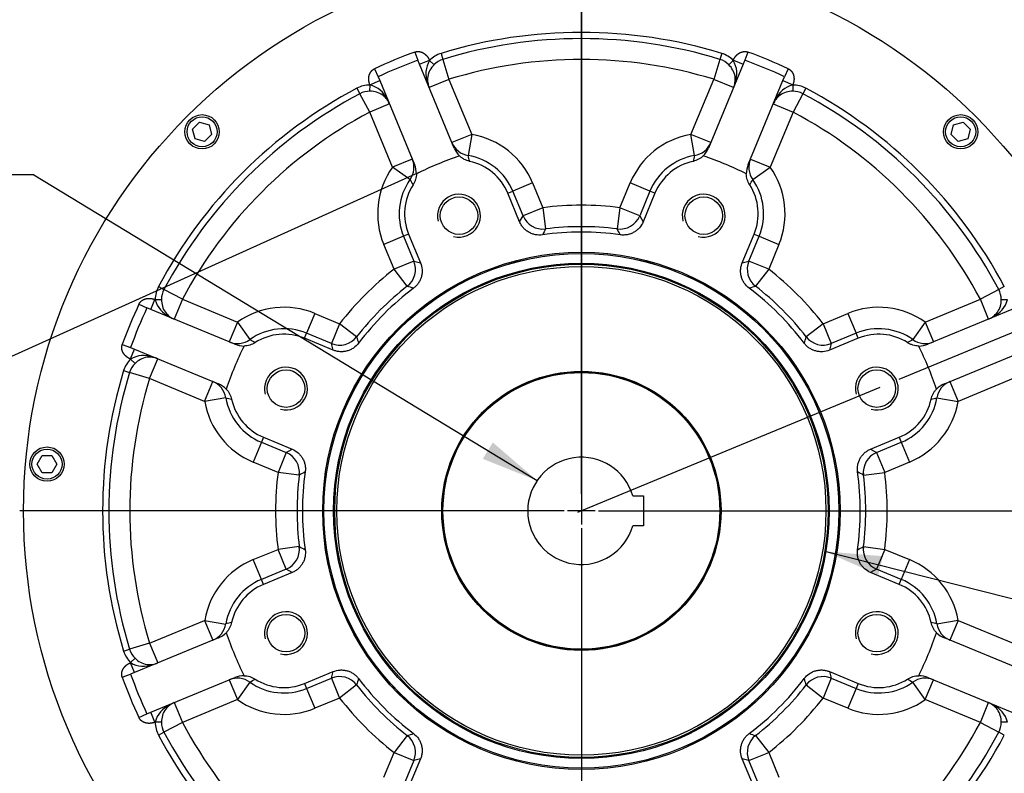
# Paper-space layout 'Sheet1' of a CAD drawing. Units: millimetres. Extents: x 0 to 594, y 0 to 420.
# Drawn here: x 349 to 426, y 105 to 163 of the extents above; entities that cross this region are included whole.
import ezdxf
from ezdxf.enums import TextEntityAlignment as Align
from ezdxf.lldxf.tags import DXFTag

# ---------------------------------------------------------------- set-up
doc = ezdxf.new("R2010")
doc.units = ezdxf.units.MM
for name, color, linetype in [('Default', 7, 'Continuous'), ('DV3_Default', 7, 'Continuous'), ('GB-IB12-DBUSH_NO', 7, 'Continuous'), ('GB-IB12-OUTFLG_F', 7, 'Continuous'), ('TSH-1', 7, 'Continuous')]:
    doc.layers.add(name, color=color, linetype=linetype)
doc.styles.add('SEACAD_Arial', font='arial.ttf')
tags = doc.linetypes.add('CENTER2', pattern=[28.575, 19.05, -3.175, 3.175, -3.175]).pattern_tags.tags
tags[10:11] = [DXFTag(74, 4), DXFTag(75, 0), DXFTag(340, '0'), DXFTag(46, 0.0), DXFTag(50, 0.0), DXFTag(44, 0.0), DXFTag(45, 0.0)]
tags[8:9] = [DXFTag(74, 4), DXFTag(75, 0), DXFTag(340, '0'), DXFTag(46, 0.0), DXFTag(50, 0.0), DXFTag(44, 0.0), DXFTag(45, 0.0)]
tags[6:7] = [DXFTag(74, 4), DXFTag(75, 0), DXFTag(340, '0'), DXFTag(46, 0.0), DXFTag(50, 0.0), DXFTag(44, 0.0), DXFTag(45, 0.0)]
tags[4:5] = [DXFTag(74, 4), DXFTag(75, 0), DXFTag(340, '0'), DXFTag(46, 0.0), DXFTag(50, 0.0), DXFTag(44, 0.0), DXFTag(45, 0.0)]

# ---------------------------------------------------------------- blocks, each defined once
blk = doc.blocks.new('SE10')
at = {"layer": 'DV3_Default', "color": 7, "linetype": 'CENTER2'}
for p, q in [((392.65, 238.229), (392.65, 124.964)), ((392.65, 126.589), (392.65, 168.881)), ((392.65, 126.589), (392.65, 144.71)), ((392.38, 125.144), (415.862, 134.871)), ((392.65, 126.323), (392.65, 124.189)), ((392.65, 126.323), (392.65, 124.189)), ((391.316, 125.256), (349.025, 125.256)), ((391.316, 125.256), (373.195, 125.256)), ((393.716, 125.256), (391.583, 125.256)), ((393.716, 125.256), (391.583, 125.256)), ((393.983, 125.256), (412.104, 125.256)), ((393.983, 125.256), (436.275, 125.256)), ((392.65, 123.923), (392.65, 105.802)), ((392.65, 123.923), (392.65, 81.631))]:
    blk.add_line(p, q, dxfattribs=at)
at = {"layer": 'GB-IB12-DBUSH_NO', "color": 7, "linetype": 'Continuous'}
for p, q in [((396.65, 126.423), (397.466, 126.423)), ((397.466, 126.423), (397.466, 124.089)), ((397.466, 124.089), (396.65, 124.089))]:
    blk.add_line(p, q, dxfattribs=at)
for radius in [10.825, 10.753]:
    blk.add_circle((392.65, 125.256), radius, dxfattribs=at)
blk.add_arc((392.65, 125.256), 4.167, 16.2602, 343.7398, dxfattribs=at)
at = {"layer": 'GB-IB12-OUTFLG_F', "color": 7, "linetype": 'Continuous'}
for p, q in [((379.714, 160.919), (379.948, 160.275)), ((381.746, 160.813), (381.889, 160.348)), ((403.553, 160.813), (403.41, 160.348)), ((405.585, 160.919), (405.351, 160.275)), ((380.074, 159.971), (379.948, 160.275)), ((380.074, 159.971), (380.844, 160.29)), ((382.773, 153.455), (380.074, 159.971)), ((380.844, 160.29), (380.853, 160.267)), ((380.853, 160.267), (381.202, 159.928)), ((381.889, 160.348), (382.364, 158.797)), ((405.225, 159.971), (402.526, 153.455)), ((403.41, 160.348), (402.935, 158.797)), ((404.097, 159.928), (404.446, 160.267)), ((404.446, 160.267), (404.455, 160.29)), ((404.455, 160.29), (405.225, 159.971)), ((405.351, 160.275), (405.225, 159.971)), ((376.578, 159.62), (376.868, 159)), ((408.721, 159.62), (408.431, 159)), ((376.224, 158.377), (376.994, 158.696)), ((376.234, 158.354), (376.224, 158.377)), ((376.227, 157.868), (376.234, 158.354)), ((376.868, 159), (376.994, 158.696)), ((376.994, 158.696), (379.693, 152.179)), ((382.364, 158.797), (380.824, 158.159)), ((382.364, 158.797), (384.137, 154.518)), ((401.162, 154.518), (402.935, 158.797)), ((404.475, 158.159), (402.935, 158.797)), ((405.606, 152.179), (408.305, 158.696)), ((408.305, 158.696), (408.431, 159)), ((408.305, 158.696), (409.075, 158.377)), ((409.075, 158.377), (409.065, 158.354)), ((409.065, 158.354), (409.072, 157.868)), ((375.217, 158.108), (375.445, 157.679)), ((376.205, 156.246), (375.445, 157.679)), ((409.854, 157.679), (409.094, 156.246)), ((410.082, 158.108), (409.854, 157.679)), ((377.745, 156.884), (376.205, 156.246)), ((407.554, 156.884), (409.094, 156.246)), ((377.978, 151.967), (376.205, 156.246)), ((409.094, 156.246), (407.321, 151.967)), ((362.443, 154.918), (362.988, 155.462)), ((362.988, 155.462), (363.731, 155.263)), ((363.731, 155.263), (363.93, 154.519)), ((421.369, 154.519), (421.568, 155.263)), ((421.568, 155.263), (422.312, 155.462)), ((422.312, 155.462), (422.856, 154.918)), ((362.642, 154.174), (362.443, 154.918)), ((363.93, 154.519), (363.386, 153.975)), ((384.137, 154.518), (382.597, 153.88)), ((384.137, 154.518), (383.856, 152.876)), ((402.702, 153.88), (401.162, 154.518)), ((401.443, 152.876), (401.162, 154.518)), ((421.913, 153.975), (421.369, 154.519)), ((422.856, 154.918), (422.657, 154.174)), ((363.386, 153.975), (362.642, 154.174)), ((422.657, 154.174), (421.913, 153.975)), ((379.517, 152.605), (377.978, 151.967)), ((405.782, 152.605), (407.321, 151.967)), ((379.337, 151.004), (377.978, 151.967)), ((405.962, 151.004), (407.321, 151.967)), ((388.861, 150.746), (387.322, 150.109)), ((388.861, 150.746), (389.658, 148.821)), ((395.641, 148.821), (396.438, 150.746)), ((397.977, 150.109), (396.438, 150.746)), ((386.932, 149.947), (387.322, 150.109)), ((387.854, 147.722), (386.932, 149.947)), ((388.119, 148.184), (387.322, 150.109)), ((397.977, 150.109), (397.18, 148.184)), ((398.367, 149.947), (397.445, 147.722)), ((398.367, 149.947), (397.977, 150.109)), ((389.658, 148.821), (388.119, 148.184)), ((389.658, 148.821), (389.868, 147.169)), ((395.641, 148.821), (395.431, 147.169)), ((397.18, 148.184), (395.641, 148.821)), ((387.854, 147.722), (388.119, 148.184)), ((397.18, 148.184), (397.445, 147.722)), ((378.843, 146.597), (377.304, 145.959)), ((379.233, 146.758), (378.843, 146.597)), ((378.843, 146.597), (379.64, 144.672)), ((379.233, 146.758), (380.155, 144.533)), ((405.144, 144.533), (406.066, 146.758)), ((405.659, 144.672), (406.456, 146.597)), ((406.066, 146.758), (406.456, 146.597)), ((406.456, 146.597), (407.995, 145.959)), ((378.101, 144.034), (377.304, 145.959)), ((407.995, 145.959), (407.198, 144.034)), ((379.64, 144.672), (378.101, 144.034)), ((379.64, 144.672), (380.155, 144.533)), ((405.144, 144.533), (405.659, 144.672)), ((407.198, 144.034), (405.659, 144.672)), ((379.121, 142.718), (378.101, 144.034)), ((407.198, 144.034), (406.178, 142.718)), ((359.797, 142.689), (360.227, 142.461)), ((361.659, 141.7), (360.227, 142.461)), ((425.072, 142.461), (423.64, 141.7)), ((425.502, 142.689), (425.072, 142.461)), ((359.21, 140.911), (359.529, 141.681)), ((359.529, 141.681), (359.551, 141.672)), ((359.551, 141.672), (360.038, 141.678)), ((361.659, 141.7), (361.022, 140.161)), ((361.659, 141.7), (365.939, 139.928)), ((419.36, 139.928), (423.64, 141.7)), ((424.277, 140.161), (423.64, 141.7)), ((425.261, 141.678), (425.748, 141.672)), ((358.285, 141.327), (358.906, 141.037)), ((359.21, 140.911), (358.906, 141.037)), ((365.726, 138.212), (359.21, 140.911)), ((426.089, 140.911), (419.573, 138.212)), ((371.946, 140.601), (371.309, 139.063)), ((371.946, 140.601), (373.871, 139.804)), ((411.428, 139.804), (413.353, 140.601)), ((413.353, 140.601), (413.99, 139.063)), ((365.939, 139.928), (365.301, 138.388)), ((365.939, 139.928), (366.901, 138.568)), ((373.871, 139.804), (373.234, 138.265)), ((375.188, 138.784), (373.871, 139.804)), ((411.428, 139.804), (410.111, 138.784)), ((411.428, 139.804), (412.065, 138.265)), ((419.36, 139.928), (418.398, 138.568)), ((419.36, 139.928), (419.998, 138.388)), ((371.147, 138.672), (371.309, 139.063)), ((373.372, 137.751), (371.147, 138.672)), ((373.234, 138.265), (371.309, 139.063)), ((414.152, 138.672), (411.927, 137.751)), ((413.99, 139.063), (412.065, 138.265)), ((414.152, 138.672), (413.99, 139.063)), ((356.986, 138.191), (357.63, 137.957)), ((357.615, 137.062), (357.934, 137.831)), ((357.63, 137.957), (357.934, 137.831)), ((357.934, 137.831), (364.451, 135.132)), ((373.372, 137.751), (373.234, 138.265)), ((412.065, 138.265), (411.927, 137.751)), ((420.849, 135.132), (427.365, 137.831)), ((357.638, 137.052), (357.615, 137.062)), ((357.977, 136.704), (357.638, 137.052)), ((359.108, 135.541), (359.746, 137.081)), ((357.093, 136.159), (357.558, 136.017)), ((359.108, 135.541), (357.558, 136.017)), ((363.387, 133.769), (359.108, 135.541)), ((426.191, 135.541), (421.912, 133.769)), ((363.387, 133.769), (364.025, 135.308)), ((421.274, 135.308), (421.912, 133.769)), ((365.029, 134.049), (363.387, 133.769)), ((420.27, 134.049), (421.912, 133.769)), ((367.958, 130.973), (367.796, 130.583)), ((367.958, 130.973), (370.183, 130.052)), ((415.116, 130.052), (417.341, 130.973)), ((417.341, 130.973), (417.503, 130.583)), ((367.796, 130.583), (367.159, 129.045)), ((367.796, 130.583), (369.721, 129.786)), ((369.721, 129.786), (370.183, 130.052)), ((415.116, 130.052), (415.578, 129.786)), ((415.578, 129.786), (417.503, 130.583)), ((417.503, 130.583), (418.14, 129.045)), ((350.371, 128.888), (350.756, 129.554)), ((350.756, 129.554), (351.526, 129.554)), ((351.526, 129.554), (351.911, 128.888)), ((369.721, 129.786), (369.084, 128.247)), ((415.578, 129.786), (416.215, 128.247)), ((350.756, 128.221), (350.371, 128.888)), ((351.911, 128.888), (351.526, 128.221)), ((369.084, 128.247), (367.159, 129.045)), ((418.14, 129.045), (416.215, 128.247)), ((351.526, 128.221), (350.756, 128.221)), ((370.736, 128.037), (369.084, 128.247)), ((414.563, 128.037), (416.215, 128.247)), ((370.736, 122.474), (369.084, 122.265)), ((414.563, 122.474), (416.215, 122.265)), ((367.159, 121.467), (369.084, 122.265)), ((369.721, 120.726), (369.084, 122.265)), ((416.215, 122.265), (415.578, 120.726)), ((416.215, 122.265), (418.14, 121.467)), ((367.796, 119.928), (367.159, 121.467)), ((418.14, 121.467), (417.503, 119.928)), ((369.721, 120.726), (367.796, 119.928)), ((370.183, 120.46), (367.958, 119.538)), ((370.183, 120.46), (369.721, 120.726)), ((415.578, 120.726), (415.116, 120.46)), ((417.341, 119.538), (415.116, 120.46)), ((417.503, 119.928), (415.578, 120.726)), ((367.958, 119.538), (367.796, 119.928)), ((417.341, 119.538), (417.503, 119.928)), ((359.108, 114.971), (363.387, 116.743)), ((363.387, 116.743), (364.025, 115.203)), ((363.387, 116.743), (365.029, 116.462)), ((421.912, 116.743), (420.27, 116.462)), ((421.912, 116.743), (421.274, 115.203)), ((421.912, 116.743), (426.191, 114.971)), ((359.108, 114.971), (357.558, 114.495)), ((364.451, 115.379), (357.934, 112.68)), ((359.108, 114.971), (359.746, 113.431)), ((427.365, 112.68), (420.849, 115.379)), ((357.093, 114.353), (357.558, 114.495)), ((357.615, 113.45), (357.638, 113.46)), ((357.934, 112.68), (357.615, 113.45)), ((357.638, 113.46), (357.977, 113.808)), ((356.986, 112.321), (357.63, 112.554)), ((357.934, 112.68), (357.63, 112.554)), ((371.147, 111.839), (373.372, 112.761)), ((373.234, 112.247), (373.372, 112.761)), ((411.927, 112.761), (414.152, 111.839)), ((411.927, 112.761), (412.065, 112.247)), ((359.21, 109.601), (365.726, 112.3)), ((365.301, 112.124), (365.939, 110.584)), ((366.901, 111.943), (365.939, 110.584)), ((371.147, 111.839), (371.309, 111.449)), ((371.309, 111.449), (373.234, 112.247)), ((373.234, 112.247), (373.871, 110.708)), ((375.188, 111.728), (373.871, 110.708)), ((410.111, 111.728), (411.428, 110.708)), ((412.065, 112.247), (411.428, 110.708)), ((412.065, 112.247), (413.99, 111.449)), ((414.152, 111.839), (413.99, 111.449)), ((419.36, 110.584), (418.398, 111.943)), ((419.36, 110.584), (419.998, 112.124)), ((419.573, 112.3), (426.089, 109.601)), ((371.309, 111.449), (371.946, 109.91)), ((413.99, 111.449), (413.353, 109.91)), ((361.022, 110.351), (361.659, 108.811)), ((365.939, 110.584), (361.659, 108.811)), ((373.871, 110.708), (371.946, 109.91)), ((413.353, 109.91), (411.428, 110.708)), ((423.64, 108.811), (419.36, 110.584)), ((423.64, 108.811), (424.277, 110.351)), ((358.285, 109.185), (358.906, 109.475)), ((358.906, 109.475), (359.21, 109.601)), ((359.529, 108.831), (359.21, 109.601)), ((359.551, 108.84), (359.529, 108.831)), ((360.038, 108.834), (359.551, 108.84)), ((361.659, 108.811), (360.227, 108.051)), ((423.64, 108.811), (425.072, 108.051)), ((425.748, 108.84), (425.261, 108.834)), ((359.797, 107.823), (360.227, 108.051)), ((425.502, 107.823), (425.072, 108.051)), ((379.121, 107.794), (378.101, 106.477)), ((406.178, 107.794), (407.198, 106.477)), ((377.304, 104.552), (378.101, 106.477)), ((378.101, 106.477), (379.64, 105.84)), ((405.659, 105.84), (407.198, 106.477)), ((407.198, 106.477), (407.995, 104.552)), ((379.64, 105.84), (378.843, 103.915)), ((380.155, 105.978), (379.233, 103.753)), ((380.155, 105.978), (379.64, 105.84)), ((406.066, 103.753), (405.144, 105.978)), ((405.659, 105.84), (405.144, 105.978)), ((406.456, 103.915), (405.659, 105.84))]:
    blk.add_line(p, q, dxfattribs=at)
for centre, radius in [((392.65, 125.256), 43.333), ((363.187, 154.719), 1.333), ((422.112, 154.719), 1.333), ((363.187, 154.719), 1.167), ((422.112, 154.719), 1.167), ((383.146, 148.199), 1.458), ((402.153, 148.199), 1.458), ((392.65, 125.256), 20.096), ((392.65, 125.256), 20), ((392.65, 125.256), 19.996), ((392.65, 125.256), 19.246), ((392.65, 125.256), 19.163), ((392.65, 125.256), 18.996), ((369.707, 134.759), 1.458), ((415.593, 134.759), 1.458), ((392.65, 125.256), 10.848), ((351.141, 128.888), 1.333), ((351.141, 128.888), 1.167), ((369.707, 115.753), 1.458), ((415.593, 115.753), 1.458)]:
    blk.add_circle(centre, radius, dxfattribs=at)
for centre, radius, start, end in [((392.65, 125.256), 37.191, 72.95207, 107.04793), ((392.65, 125.256), 36.705, 72.95207, 107.04793), ((392.65, 125.256), 37.937, 109.93567, 115.06433), ((382.364, 158.797), 2.108, 107.04793, 135.78373), ((402.935, 158.797), 2.108, 44.21627, 72.95207), ((392.65, 125.256), 37.937, 64.93567, 70.06433), ((392.65, 125.256), 37.251, 109.93567, 115.06433), ((382.485, 159.268), 1.914, 148.52973, 202.58947), ((382.34, 158.729), 1.653, 133.50227, 169.92656), ((382.364, 158.797), 1.622, 107.04793, 135.78373), ((392.65, 125.256), 35.083, 72.95207, 107.04793), ((402.935, 158.797), 1.622, 44.21627, 72.95207), ((402.985, 158.743), 1.625, 9.74879, 46.82239), ((402.804, 159.268), 1.922, 337.5426, 31.3382), ((392.65, 125.256), 37.251, 64.93567, 70.06433), ((376.205, 156.246), 2.108, 89.21627, 117.95207), ((375.78, 156.486), 1.922, 22.5426, 76.3382), ((382.364, 158.797), 1.667, 172.38269, 189.11315), ((382.364, 158.797), 1.667, 189.11315, 202.5), ((402.935, 158.797), 1.667, 337.5, 350.88685), ((402.935, 158.797), 1.667, 350.88685, 7.61731), ((409.513, 156.493), 1.914, 103.52973, 157.58947), ((409.094, 156.246), 2.108, 62.04793, 90.78373), ((392.65, 125.256), 37.191, 117.95207, 152.04793), ((392.65, 125.256), 36.705, 117.95207, 152.04793), ((376.205, 156.246), 1.622, 89.21627, 117.95207), ((376.279, 156.243), 1.625, 54.74879, 91.82239), ((376.205, 156.246), 1.667, 35.88685, 52.61731), ((409.094, 156.246), 1.667, 127.38269, 144.11315), ((409.029, 156.215), 1.653, 88.50227, 124.92656), ((409.094, 156.246), 1.622, 62.04793, 90.78373), ((392.65, 125.256), 36.705, 27.95207, 62.04793), ((392.65, 125.256), 37.191, 27.95207, 62.04793), ((376.205, 156.246), 1.667, 22.5, 35.88685), ((409.094, 156.246), 1.667, 144.11315, 157.5), ((392.65, 125.256), 35.083, 117.95207, 152.04793), ((392.65, 125.256), 35.083, 27.95207, 62.04793), ((383.082, 148.353), 6.255, 22.5, 80.2954), ((402.217, 148.353), 6.255, 99.7046, 157.5), ((384.505, 154.171), 1.874, 202.45002, 225.09639), ((400.794, 154.171), 1.874, 314.90361, 337.54998), ((392.65, 125.256), 29.167, 108.94109, 116.05891), ((357.986, 145.89), 26.797, 14.11062, 15.11181), ((383.082, 148.353), 4.589, 22.5, 80.2954), ((383.082, 148.353), 4.167, 22.5, 77.64315), ((402.217, 148.353), 4.589, 99.7046, 157.5), ((402.217, 148.353), 4.167, 102.35685, 157.5), ((427.313, 145.89), 26.797, 164.88819, 165.88938), ((392.65, 125.256), 29.167, 63.94109, 71.05891), ((383.082, 148.353), 6.255, 144.7046, 202.5), ((377.963, 151.461), 1.874, 359.90361, 22.54998), ((407.336, 151.461), 1.874, 157.45002, 180.09639), ((402.217, 148.353), 6.255, 337.5, 35.2954), ((383.082, 148.353), 4.589, 144.7046, 202.5), ((402.57, 164.358), 26.797, 209.88819, 210.88938), ((382.729, 164.358), 26.797, 329.11062, 330.11181), ((402.217, 148.353), 4.589, 337.5, 35.2954), ((383.082, 148.353), 4.167, 147.35685, 202.5), ((402.217, 148.353), 4.167, 337.5, 32.64315), ((383.146, 148.199), 1.667, 255, 195), ((402.153, 148.199), 1.667, 255, 195), ((392.65, 125.256), 23.755, 82.76593, 97.23407), ((449.387, 115.328), 67.5, 151.85446, 152.295), ((392.65, 125.256), 21.667, 81.97558, 98.02442), ((392.65, 125.256), 22.089, 82.76593, 97.23407), ((335.912, 115.328), 67.5, 27.705, 28.14554), ((392.65, 125.256), 23.755, 127.76593, 142.23407), ((392.65, 125.256), 23.755, 37.76593, 52.23407), ((361.659, 141.7), 2.108, 152.04793, 180.78373), ((361.659, 141.7), 1.622, 152.04793, 180.78373), ((392.65, 125.256), 22.089, 127.76593, 142.23407), ((392.65, 125.256), 21.667, 126.97558, 143.02442), ((359.55, 78.117), 67.5, 72.705, 73.14554), ((425.749, 78.117), 67.5, 106.85446, 107.295), ((392.65, 125.256), 21.667, 36.97558, 53.02442), ((392.65, 125.256), 22.089, 37.76593, 52.23407), ((423.64, 141.7), 1.622, 359.21627, 27.95207), ((361.412, 142.119), 1.914, 193.52973, 247.58947), ((361.69, 141.635), 1.653, 178.50227, 214.92656), ((423.88, 142.126), 1.922, 292.5426, 346.3382), ((423.637, 141.627), 1.625, 324.74879, 1.82239), ((392.65, 125.256), 37.937, 154.93567, 160.06433), ((392.65, 125.256), 37.251, 154.93567, 160.06433), ((369.553, 134.823), 6.255, 67.5, 125.2954), ((415.747, 134.823), 6.255, 54.7046, 112.5), ((361.659, 141.7), 1.667, 217.38269, 234.11315), ((361.659, 141.7), 1.667, 234.11315, 247.5), ((423.64, 141.7), 1.667, 292.5, 305.88685), ((423.64, 141.7), 1.667, 305.88685, 322.61731), ((369.553, 134.823), 4.589, 67.5, 125.2954), ((415.747, 134.823), 4.589, 54.7046, 112.5), ((353.548, 115.335), 26.797, 59.11062, 60.11181), ((369.553, 134.823), 4.167, 67.5, 122.64315), ((439.789, 158.355), 67.5, 196.85446, 197.295), ((345.51, 158.355), 67.5, 342.705, 343.14554), ((415.747, 134.823), 4.167, 57.35685, 112.5), ((431.751, 115.335), 26.797, 119.88819, 120.88938), ((392.65, 125.256), 29.167, 153.94109, 161.05891), ((366.445, 139.943), 1.874, 247.45002, 270.09639), ((418.854, 139.943), 1.874, 269.90361, 292.54998), ((392.65, 125.256), 29.167, 18.94109, 26.05891), ((359.108, 135.541), 2.108, 134.21627, 162.95207), ((358.638, 135.41), 1.922, 67.5426, 121.3382), ((359.162, 135.591), 1.625, 99.74879, 136.82239), ((359.108, 135.541), 1.667, 80.88685, 97.61731), ((359.108, 135.541), 1.667, 67.5, 80.88685), ((392.65, 125.256), 37.191, 162.95207, 197.04793), ((359.108, 135.541), 1.622, 134.21627, 162.95207), ((369.707, 134.759), 1.667, 255, 195), ((415.593, 134.759), 1.667, 255, 195), ((392.65, 125.256), 36.705, 162.95207, 197.04793), ((392.65, 125.256), 35.083, 162.95207, 197.04793), ((363.735, 133.401), 1.874, 44.90361, 67.54998), ((421.564, 133.401), 1.874, 112.45002, 135.09639), ((372.015, 159.92), 26.797, 254.88819, 255.88938), ((369.553, 134.823), 4.589, 189.7046, 247.5), ((369.553, 134.823), 4.167, 192.35685, 247.5), ((415.747, 134.823), 4.167, 292.5, 347.64315), ((415.747, 134.823), 4.589, 292.5, 350.2954), ((413.284, 159.92), 26.797, 284.11062, 285.11181), ((369.553, 134.823), 6.255, 189.7046, 247.5), ((415.747, 134.823), 6.255, 292.5, 350.2954), ((392.65, 125.256), 23.755, 172.76593, 187.23407), ((392.65, 125.256), 22.089, 172.76593, 187.23407), ((402.577, 68.519), 67.5, 117.705, 118.14554), ((392.65, 125.256), 21.667, 171.97558, 188.02442), ((392.65, 125.256), 21.667, 351.97558, 8.02442), ((382.722, 68.519), 67.5, 61.85446, 62.295), ((392.65, 125.256), 22.089, 352.76593, 7.23407), ((392.65, 125.256), 23.755, 352.76593, 7.23407), ((402.577, 181.993), 67.5, 241.85446, 242.295), ((382.722, 181.993), 67.5, 297.705, 298.14554), ((369.553, 115.689), 6.255, 112.5, 170.2954), ((415.747, 115.689), 6.255, 9.7046, 67.5), ((369.553, 115.689), 4.589, 112.5, 170.2954), ((369.553, 115.689), 4.167, 112.5, 167.64315), ((415.747, 115.689), 4.167, 12.35685, 67.5), ((415.747, 115.689), 4.589, 9.7046, 67.5), ((369.707, 115.753), 1.667, 255, 195), ((415.593, 115.753), 1.667, 255, 195), ((372.015, 90.592), 26.797, 104.11062, 105.11181), ((413.284, 90.592), 26.797, 74.88819, 75.88938), ((363.735, 117.111), 1.874, 292.45002, 315.09639), ((392.65, 125.256), 29.167, 198.94109, 206.05891), ((392.65, 125.256), 29.167, 333.94109, 341.05891), ((421.564, 117.111), 1.874, 224.90361, 247.54998), ((359.108, 114.971), 2.108, 197.04793, 225.78373), ((359.108, 114.971), 1.622, 197.04793, 225.78373), ((358.637, 115.092), 1.914, 238.52973, 292.58947), ((359.176, 114.946), 1.653, 223.50227, 259.92656), ((359.108, 114.971), 1.667, 262.38269, 279.11315), ((359.108, 114.971), 1.667, 279.11315, 292.5), ((392.65, 125.256), 37.251, 199.93567, 205.06433), ((366.445, 110.569), 1.874, 89.90361, 112.54998), ((418.854, 110.569), 1.874, 67.45002, 90.09639), ((392.65, 125.256), 37.937, 199.93567, 205.06433), ((353.548, 135.176), 26.797, 299.88819, 300.88938), ((369.553, 115.689), 4.589, 234.7046, 292.5), ((369.553, 115.689), 4.167, 237.35685, 292.5), ((439.789, 92.157), 67.5, 162.705, 163.14554), ((392.65, 125.256), 22.089, 217.76593, 232.23407), ((392.65, 125.256), 21.667, 216.97558, 233.02442), ((392.65, 125.256), 21.667, 306.97558, 323.02442), ((392.65, 125.256), 22.089, 307.76593, 322.23407), ((345.51, 92.157), 67.5, 16.85446, 17.295), ((415.747, 115.689), 4.589, 247.5, 305.2954), ((415.747, 115.689), 4.167, 247.5, 302.64315), ((431.751, 135.176), 26.797, 239.11062, 240.11181), ((361.419, 108.386), 1.922, 112.5426, 166.3382), ((361.659, 108.811), 1.667, 125.88685, 142.61731), ((361.659, 108.811), 1.667, 112.5, 125.88685), ((369.553, 115.689), 6.255, 234.7046, 292.5), ((392.65, 125.256), 23.755, 217.76593, 232.23407), ((392.65, 125.256), 23.755, 307.76593, 322.23407), ((415.747, 115.689), 6.255, 247.5, 305.2954), ((423.64, 108.811), 1.667, 54.11315, 67.5), ((423.887, 108.393), 1.914, 13.52973, 67.58947), ((423.64, 108.811), 1.667, 37.38269, 54.11315), ((361.662, 108.885), 1.625, 144.74879, 181.82239), ((423.609, 108.877), 1.653, 358.50227, 34.92656), ((361.659, 108.811), 2.108, 179.21627, 207.95207), ((361.659, 108.811), 1.622, 179.21627, 207.95207), ((392.65, 125.256), 35.083, 207.95207, 242.04793), ((392.65, 125.256), 35.083, 297.95207, 332.04793), ((423.64, 108.811), 1.622, 332.04793, 0.78373), ((392.65, 125.256), 36.705, 207.95207, 242.04793), ((359.55, 172.395), 67.5, 286.85446, 287.295), ((425.749, 172.395), 67.5, 252.705, 253.14554), ((392.65, 125.256), 36.705, 297.95207, 332.04793), ((392.65, 125.256), 37.191, 207.95207, 242.04793), ((392.65, 125.256), 37.191, 297.95207, 332.04793)]:
    blk.add_arc(centre, radius, start, end, dxfattribs=at)
for centre, major_axis, ratio, start_param, end_param in [((384.137, 154.518), (1.54, 0.638), 0.999149, 3.141593, 4.150696), ((401.162, 154.518), (1.54, -0.638), 0.999149, 5.274082, 6.283185), ((377.978, 151.967), (1.54, 0.638), 0.999149, 5.274082, 6.283185), ((407.321, 151.967), (1.54, -0.638), 0.999149, 3.141593, 4.150696), ((389.658, 148.821), (1.441, -0.837), 0.999036, 4.060676, 5.364102), ((395.641, 148.821), (1.441, 0.837), 0.999036, 4.060676, 5.364102), ((378.101, 144.034), (0.428, 1.611), 0.999036, 4.060676, 5.364102), ((407.198, 144.034), (0.428, -1.611), 0.999036, 4.060676, 5.364102), ((365.939, 139.928), (0.638, 1.54), 0.999149, 3.141593, 4.150696), ((373.871, 139.804), (1.611, 0.428), 0.999036, 4.060676, 5.364102), ((411.428, 139.804), (1.611, -0.428), 0.999036, 4.060676, 5.364102), ((419.36, 139.928), (0.638, -1.54), 0.999149, 5.274082, 6.283185), ((363.387, 133.769), (0.638, 1.54), 0.999149, 5.274082, 6.283185), ((421.912, 133.769), (0.638, -1.54), 0.999149, 3.141593, 4.150696), ((369.084, 128.247), (-0.837, 1.441), 0.999036, 4.060676, 5.364102), ((416.215, 128.247), (-0.837, -1.441), 0.999036, 4.060676, 5.364102), ((369.084, 122.265), (0.837, 1.441), 0.999036, 4.060676, 5.364102), ((416.215, 122.265), (0.837, -1.441), 0.999036, 4.060676, 5.364102), ((363.387, 116.743), (-0.638, 1.54), 0.999149, 3.141593, 4.150696), ((421.912, 116.743), (-0.638, -1.54), 0.999149, 5.274082, 6.283185), ((373.871, 110.708), (-1.611, 0.428), 0.999036, 4.060676, 5.364102), ((411.428, 110.708), (-1.611, -0.428), 0.999036, 4.060676, 5.364102), ((365.939, 110.584), (-0.638, 1.54), 0.999149, 5.274082, 6.283185), ((419.36, 110.584), (-0.638, -1.54), 0.999149, 3.141593, 4.150696), ((378.101, 106.477), (-0.428, 1.611), 0.999036, 4.060676, 5.364102), ((407.198, 106.477), (-0.428, -1.611), 0.999036, 4.060676, 5.364102)]:
    blk.add_ellipse(centre, major_axis=major_axis, ratio=ratio, start_param=start_param, end_param=end_param, dxfattribs=at)
for points, degree, knots in [([(379.714, 160.919), (379.88, 160.979), (380.065, 160.952), (380.239, 160.926), (380.397, 160.829), (380.546, 160.737), (380.662, 160.595), (380.774, 160.458), (380.844, 160.29)], 2, [0, 0, 0, 0.25, 0.25, 0.5, 0.5, 0.75, 0.75, 1, 1, 1]), ([(404.455, 160.29), (404.525, 160.457), (404.636, 160.594), (404.752, 160.736), (404.901, 160.828), (405.058, 160.925), (405.233, 160.951), (405.419, 160.979), (405.585, 160.919)], 2, [0, 0, 0, 0.25, 0.25, 0.5, 0.5, 0.75, 0.75, 1, 1, 1]), ([(376.224, 158.377), (376.155, 158.544), (376.138, 158.72), (376.119, 158.902), (376.159, 159.072), (376.201, 159.252), (376.307, 159.394), (376.418, 159.545), (376.578, 159.62)], 2, [0, 0, 0, 0.25, 0.25, 0.5, 0.5, 0.75, 0.75, 1, 1, 1]), ([(408.721, 159.62), (408.88, 159.545), (408.992, 159.396), (409.097, 159.255), (409.139, 159.074), (409.18, 158.903), (409.162, 158.72), (409.144, 158.545), (409.075, 158.377)], 2, [0, 0, 0, 0.25, 0.25, 0.5, 0.5, 0.75, 0.75, 1, 1, 1]), ([(383.974, 152.423), (383.825, 152.456), (383.684, 152.508), (383.484, 152.614), (383.419, 152.654), (383.296, 152.742), (383.237, 152.791), (383.182, 152.843)], 3, [0, 0, 0, 0, 0.5, 0.5, 0.75, 0.75, 1, 1, 1, 1]), ([(402.117, 152.843), (402.006, 152.738), (401.884, 152.651), (401.684, 152.544), (401.615, 152.513), (401.472, 152.461), (401.399, 152.439), (401.325, 152.423)], 3, [0, 0, 0, 0, 0.5, 0.5, 0.75, 0.75, 1, 1, 1, 1]), ([(379.837, 151.458), (379.833, 151.305), (379.809, 151.157), (379.742, 150.94), (379.715, 150.869), (379.651, 150.731), (379.615, 150.665), (379.574, 150.6)], 3, [0, 0, 0, 0, 0.5, 0.5, 0.75, 0.75, 1, 1, 1, 1]), ([(405.725, 150.6), (405.643, 150.729), (405.58, 150.865), (405.513, 151.082), (405.496, 151.156), (405.471, 151.306), (405.464, 151.381), (405.462, 151.458)], 3, [0, 0, 0, 0, 0.5, 0.5, 0.75, 0.75, 1, 1, 1, 1]), ([(389.625, 146.71), (389.442, 146.685), (389.26, 146.689), (388.988, 146.741), (388.9, 146.766), (388.729, 146.829), (388.647, 146.867), (388.527, 146.936), (388.488, 146.96), (388.412, 147.012), (388.376, 147.04), (388.27, 147.126), (388.204, 147.189), (388.113, 147.292), (388.084, 147.328), (388.029, 147.402), (388.003, 147.44), (387.931, 147.556), (387.889, 147.637), (387.854, 147.722)], 3, [0, 0, 0, 0, 0.25, 0.25, 0.375, 0.375, 0.5, 0.5, 0.5625, 0.5625, 0.625, 0.625, 0.75, 0.75, 0.8125, 0.8125, 0.875, 0.875, 1, 1, 1, 1]), ([(397.445, 147.722), (397.375, 147.552), (397.279, 147.397), (397.096, 147.19), (397.03, 147.126), (396.889, 147.011), (396.813, 146.959), (396.693, 146.891), (396.652, 146.87), (396.57, 146.831), (396.527, 146.813), (396.399, 146.766), (396.312, 146.741), (396.176, 146.715), (396.13, 146.709), (396.039, 146.699), (395.994, 146.696), (395.857, 146.692), (395.766, 146.698), (395.674, 146.71)], 3, [0, 0, 0, 0, 0.25, 0.25, 0.375, 0.375, 0.5, 0.5, 0.5625, 0.5625, 0.625, 0.625, 0.75, 0.75, 0.8125, 0.8125, 0.875, 0.875, 1, 1, 1, 1]), ([(380.155, 144.533), (380.225, 144.363), (380.266, 144.185), (380.284, 143.909), (380.282, 143.818), (380.264, 143.637), (380.247, 143.547), (380.211, 143.414), (380.197, 143.37), (380.166, 143.284), (380.148, 143.242), (380.091, 143.117), (380.046, 143.038), (379.969, 142.924), (379.942, 142.887), (379.884, 142.815), (379.854, 142.781), (379.76, 142.682), (379.691, 142.621), (379.618, 142.565)], 3, [0, 0, 0, 0, 0.25, 0.25, 0.375, 0.375, 0.5, 0.5, 0.5625, 0.5625, 0.625, 0.625, 0.75, 0.75, 0.8125, 0.8125, 0.875, 0.875, 1, 1, 1, 1]), ([(405.681, 142.565), (405.534, 142.676), (405.408, 142.808), (405.253, 143.037), (405.208, 143.117), (405.132, 143.282), (405.101, 143.368), (405.064, 143.501), (405.054, 143.546), (405.037, 143.636), (405.031, 143.681), (405.017, 143.817), (405.015, 143.908), (405.024, 144.046), (405.029, 144.092), (405.042, 144.183), (405.05, 144.228), (405.081, 144.361), (405.109, 144.448), (405.144, 144.533)], 3, [0, 0, 0, 0, 0.25, 0.25, 0.375, 0.375, 0.5, 0.5, 0.5625, 0.5625, 0.625, 0.625, 0.75, 0.75, 0.8125, 0.8125, 0.875, 0.875, 1, 1, 1, 1]), ([(358.285, 141.327), (358.36, 141.487), (358.51, 141.598), (358.651, 141.703), (358.831, 141.746), (359.002, 141.786), (359.185, 141.768), (359.361, 141.751), (359.529, 141.681)], 2, [0, 0, 0, 0.25, 0.25, 0.5, 0.5, 0.75, 0.75, 1, 1, 1]), ([(357.615, 137.062), (357.448, 137.131), (357.311, 137.243), (357.17, 137.359), (357.078, 137.507), (356.98, 137.664), (356.954, 137.839), (356.926, 138.025), (356.986, 138.191)], 2, [0, 0, 0, 0.25, 0.25, 0.5, 0.5, 0.75, 0.75, 1, 1, 1]), ([(367.305, 138.332), (367.177, 138.249), (367.04, 138.186), (366.824, 138.12), (366.749, 138.102), (366.6, 138.078), (366.524, 138.071), (366.448, 138.069)], 3, [0, 0, 0, 0, 0.5, 0.5, 0.75, 0.75, 1, 1, 1, 1]), ([(375.34, 138.288), (375.229, 138.14), (375.097, 138.015), (374.868, 137.86), (374.789, 137.815), (374.623, 137.738), (374.537, 137.707), (374.404, 137.671), (374.359, 137.66), (374.269, 137.644), (374.224, 137.637), (374.088, 137.623), (373.997, 137.622), (373.859, 137.63), (373.813, 137.635), (373.723, 137.648), (373.678, 137.657), (373.545, 137.688), (373.457, 137.716), (373.372, 137.751)], 3, [0, 0, 0, 0, 0.25, 0.25, 0.375, 0.375, 0.5, 0.5, 0.5625, 0.5625, 0.625, 0.625, 0.75, 0.75, 0.8125, 0.8125, 0.875, 0.875, 1, 1, 1, 1]), ([(411.927, 137.751), (411.756, 137.68), (411.579, 137.639), (411.303, 137.622), (411.211, 137.623), (411.03, 137.642), (410.941, 137.658), (410.807, 137.695), (410.763, 137.709), (410.677, 137.74), (410.635, 137.757), (410.511, 137.814), (410.432, 137.859), (410.317, 137.936), (410.28, 137.964), (410.209, 138.021), (410.174, 138.052), (410.075, 138.146), (410.014, 138.214), (409.959, 138.288)], 3, [0, 0, 0, 0, 0.25, 0.25, 0.375, 0.375, 0.5, 0.5, 0.5625, 0.5625, 0.625, 0.625, 0.75, 0.75, 0.8125, 0.8125, 0.875, 0.875, 1, 1, 1, 1]), ([(418.851, 138.069), (418.699, 138.073), (418.551, 138.097), (418.334, 138.163), (418.262, 138.19), (418.125, 138.254), (418.058, 138.29), (417.994, 138.332)], 3, [0, 0, 0, 0, 0.5, 0.5, 0.75, 0.75, 1, 1, 1, 1]), ([(365.062, 134.723), (365.167, 134.613), (365.255, 134.491), (365.361, 134.291), (365.392, 134.221), (365.445, 134.079), (365.466, 134.006), (365.482, 133.931)], 3, [0, 0, 0, 0, 0.5, 0.5, 0.75, 0.75, 1, 1, 1, 1]), ([(419.817, 133.931), (419.849, 134.08), (419.901, 134.221), (420.007, 134.421), (420.048, 134.487), (420.136, 134.61), (420.184, 134.668), (420.237, 134.723)], 3, [0, 0, 0, 0, 0.5, 0.5, 0.75, 0.75, 1, 1, 1, 1]), ([(370.183, 130.052), (370.354, 129.981), (370.508, 129.885), (370.716, 129.702), (370.779, 129.636), (370.894, 129.495), (370.946, 129.42), (371.015, 129.3), (371.036, 129.259), (371.074, 129.176), (371.092, 129.134), (371.139, 129.006), (371.164, 128.918), (371.19, 128.783), (371.197, 128.737), (371.207, 128.646), (371.21, 128.6), (371.213, 128.463), (371.208, 128.372), (371.195, 128.28)], 3, [0, 0, 0, 0, 0.25, 0.25, 0.375, 0.375, 0.5, 0.5, 0.5625, 0.5625, 0.625, 0.625, 0.75, 0.75, 0.8125, 0.8125, 0.875, 0.875, 1, 1, 1, 1]), ([(414.104, 128.28), (414.078, 128.463), (414.083, 128.645), (414.135, 128.917), (414.159, 129.005), (414.223, 129.176), (414.261, 129.259), (414.33, 129.379), (414.354, 129.418), (414.406, 129.493), (414.433, 129.53), (414.519, 129.636), (414.583, 129.701), (414.686, 129.793), (414.722, 129.822), (414.795, 129.876), (414.833, 129.902), (414.949, 129.975), (415.031, 130.017), (415.116, 130.052)], 3, [0, 0, 0, 0, 0.25, 0.25, 0.375, 0.375, 0.5, 0.5, 0.5625, 0.5625, 0.625, 0.625, 0.75, 0.75, 0.8125, 0.8125, 0.875, 0.875, 1, 1, 1, 1]), ([(371.195, 122.231), (371.221, 122.049), (371.216, 121.867), (371.164, 121.595), (371.14, 121.507), (371.076, 121.336), (371.038, 121.253), (370.97, 121.133), (370.945, 121.094), (370.893, 121.019), (370.866, 120.982), (370.78, 120.876), (370.716, 120.81), (370.613, 120.719), (370.577, 120.69), (370.504, 120.635), (370.466, 120.61), (370.35, 120.537), (370.268, 120.495), (370.183, 120.46)], 3, [0, 0, 0, 0, 0.25, 0.25, 0.375, 0.375, 0.5, 0.5, 0.5625, 0.5625, 0.625, 0.625, 0.75, 0.75, 0.8125, 0.8125, 0.875, 0.875, 1, 1, 1, 1]), ([(415.116, 120.46), (414.945, 120.531), (414.791, 120.627), (414.583, 120.81), (414.52, 120.876), (414.405, 121.017), (414.353, 121.092), (414.285, 121.212), (414.263, 121.253), (414.225, 121.336), (414.207, 121.378), (414.16, 121.506), (414.135, 121.594), (414.109, 121.729), (414.102, 121.775), (414.092, 121.866), (414.089, 121.912), (414.086, 122.049), (414.091, 122.14), (414.104, 122.231)], 3, [0, 0, 0, 0, 0.25, 0.25, 0.375, 0.375, 0.5, 0.5, 0.5625, 0.5625, 0.625, 0.625, 0.75, 0.75, 0.8125, 0.8125, 0.875, 0.875, 1, 1, 1, 1]), ([(365.482, 116.58), (365.45, 116.432), (365.398, 116.291), (365.292, 116.09), (365.252, 116.025), (365.163, 115.902), (365.115, 115.844), (365.062, 115.789)], 3, [0, 0, 0, 0, 0.5, 0.5, 0.75, 0.75, 1, 1, 1, 1]), ([(420.237, 115.789), (420.132, 115.899), (420.044, 116.021), (419.938, 116.221), (419.907, 116.291), (419.854, 116.433), (419.833, 116.506), (419.817, 116.58)], 3, [0, 0, 0, 0, 0.5, 0.5, 0.75, 0.75, 1, 1, 1, 1]), ([(356.986, 112.321), (356.926, 112.486), (356.953, 112.671), (356.979, 112.845), (357.076, 113.003), (357.169, 113.152), (357.311, 113.269), (357.447, 113.381), (357.615, 113.45)], 2, [0, 0, 0, 0.25, 0.25, 0.5, 0.5, 0.75, 0.75, 1, 1, 1]), ([(366.448, 112.443), (366.6, 112.439), (366.749, 112.415), (366.965, 112.349), (367.037, 112.321), (367.174, 112.258), (367.241, 112.221), (367.305, 112.18)], 3, [0, 0, 0, 0, 0.5, 0.5, 0.75, 0.75, 1, 1, 1, 1]), ([(373.372, 112.761), (373.543, 112.832), (373.72, 112.873), (373.996, 112.89), (374.088, 112.888), (374.269, 112.87), (374.359, 112.853), (374.492, 112.817), (374.536, 112.803), (374.622, 112.772), (374.664, 112.755), (374.788, 112.698), (374.867, 112.653), (374.982, 112.575), (375.019, 112.548), (375.09, 112.49), (375.125, 112.46), (375.224, 112.366), (375.285, 112.298), (375.34, 112.224)], 3, [0, 0, 0, 0, 0.25, 0.25, 0.375, 0.375, 0.5, 0.5, 0.5625, 0.5625, 0.625, 0.625, 0.75, 0.75, 0.8125, 0.8125, 0.875, 0.875, 1, 1, 1, 1]), ([(409.959, 112.224), (410.07, 112.371), (410.202, 112.497), (410.431, 112.652), (410.511, 112.697), (410.676, 112.773), (410.762, 112.805), (410.895, 112.841), (410.94, 112.851), (411.03, 112.868), (411.075, 112.875), (411.211, 112.888), (411.302, 112.89), (411.44, 112.882), (411.486, 112.877), (411.576, 112.864), (411.621, 112.855), (411.755, 112.824), (411.842, 112.796), (411.927, 112.761)], 3, [0, 0, 0, 0, 0.25, 0.25, 0.375, 0.375, 0.5, 0.5, 0.5625, 0.5625, 0.625, 0.625, 0.75, 0.75, 0.8125, 0.8125, 0.875, 0.875, 1, 1, 1, 1]), ([(417.994, 112.18), (418.122, 112.262), (418.259, 112.326), (418.475, 112.392), (418.55, 112.41), (418.7, 112.434), (418.775, 112.441), (418.851, 112.443)], 3, [0, 0, 0, 0, 0.5, 0.5, 0.75, 0.75, 1, 1, 1, 1]), ([(359.529, 108.831), (359.361, 108.762), (359.186, 108.744), (359.004, 108.726), (358.833, 108.766), (358.654, 108.808), (358.511, 108.913), (358.36, 109.025), (358.285, 109.185)], 2, [0, 0, 0, 0.25, 0.25, 0.5, 0.5, 0.75, 0.75, 1, 1, 1]), ([(379.618, 107.947), (379.765, 107.836), (379.891, 107.704), (380.046, 107.475), (380.091, 107.395), (380.167, 107.23), (380.198, 107.144), (380.235, 107.011), (380.245, 106.966), (380.262, 106.876), (380.268, 106.831), (380.282, 106.695), (380.284, 106.604), (380.275, 106.466), (380.27, 106.42), (380.257, 106.329), (380.249, 106.284), (380.218, 106.151), (380.19, 106.064), (380.155, 105.978)], 3, [0, 0, 0, 0, 0.25, 0.25, 0.375, 0.375, 0.5, 0.5, 0.5625, 0.5625, 0.625, 0.625, 0.75, 0.75, 0.8125, 0.8125, 0.875, 0.875, 1, 1, 1, 1]), ([(405.144, 105.978), (405.074, 106.149), (405.033, 106.326), (405.015, 106.602), (405.017, 106.694), (405.035, 106.875), (405.052, 106.965), (405.088, 107.098), (405.102, 107.142), (405.134, 107.228), (405.151, 107.27), (405.208, 107.394), (405.253, 107.474), (405.33, 107.588), (405.358, 107.625), (405.415, 107.697), (405.445, 107.731), (405.539, 107.83), (405.608, 107.891), (405.681, 107.947)], 3, [0, 0, 0, 0, 0.25, 0.25, 0.375, 0.375, 0.5, 0.5, 0.5625, 0.5625, 0.625, 0.625, 0.75, 0.75, 0.8125, 0.8125, 0.875, 0.875, 1, 1, 1, 1])]:
    blk.add_open_spline(points, degree=degree, knots=knots, dxfattribs=at)
blk = doc.blocks.new('SEANNOT_GROUP255')
at = {"layer": 'Default', "linetype": 'Continuous'}
blk.add_hatch(color=7, dxfattribs=at).paths.add_polyline_path([(356.265, 180.879), (358.496, 184.835), (355.102, 181.816)])
at = {"layer": 'Default', "color": 7, "linetype": 'Continuous'}
blk.add_line((349.228, 173.342), (342.991, 173.342), dxfattribs=at)
blk.add_lwpolyline([(349.228, 173.342), (358.496, 184.835)], dxfattribs=at)
at = {"layer": 'Default', "color": 7, "linetype": 'Continuous', "style": 'SEACAD_Arial'}
for s, p in [('CONDUIT ADAPTERS ', (291.089, 174.942)), ('AS REQUIRED', (291.089, 170.142)), ('(MAX HEIGHT 40.00mm)', (291.089, 165.342))]:
    blk.add_text(s, height=3.2, dxfattribs=at).set_placement(p, align=Align.TOP_LEFT)
blk = doc.blocks.new('SEANNOT_GROUP266')
at = {"layer": 'Default', "linetype": 'Continuous'}
blk.add_hatch(color=7, dxfattribs=at).paths.add_polyline_path([(384.995, 129.299), (389.21, 127.608), (385.771, 130.574)])
at = {"layer": 'Default', "color": 7, "linetype": 'Continuous'}
blk.add_line((350.129, 151.381), (342.138, 151.381), dxfattribs=at)
blk.add_lwpolyline([(350.129, 151.381), (389.21, 127.608)], dxfattribs=at)
blk = doc.blocks.new('SEANNOT_GROUP268')
at = {"layer": 'Default', "linetype": 'Continuous'}
blk.add_hatch(color=7, dxfattribs=at).paths.add_polyline_path([(416.078, 121.73), (411.552, 122.108), (415.71, 120.282)])
at = {"layer": 'Default', "color": 7, "linetype": 'Continuous'}
blk.add_lwpolyline([(446.139, 113.331), (411.552, 122.108)], dxfattribs=at)
blk = doc.blocks.new('GDimGGroup32')
at = {"layer": 'Default', "color": 7, "linetype": 'Continuous'}
blk.add_line((380.029, 151.544), (326.154, 127.242), dxfattribs=at)
blk = doc.blocks.new('GDimGGroup33')
at = {"layer": 'Default', "linetype": 'Continuous'}
for points in [[(440.437, 140.169), (438.21, 144.128), (439.032, 139.661)], [(441.014, 129.697), (441.964, 125.256), (442.506, 129.765)]]:
    blk.add_hatch(color=7, dxfattribs=at).paths.add_polyline_path(points)
at = {"layer": 'Default', "color": 7, "linetype": 'Continuous'}
for p, q in [((417.34, 135.483), (439.688, 144.74)), ((413.704, 125.256), (443.564, 125.256))]:
    blk.add_line(p, q, dxfattribs=at)
blk.add_arc((392.65, 125.256), 49.314, 0, 22.5, dxfattribs=at)
at = {"layer": 'Default', "color": 7, "linetype": 'Continuous', "style": 'SEACAD_Arial'}
blk.add_text('22.5°', height=3.2, rotation=281.25, dxfattribs=at).set_placement((443.908, 140.842), align=Align.TOP_LEFT)

psp = doc.layouts.new('Sheet1')

# ---------------------------------------------------------------- block references
at = {"layer": 'Default'}
for name in ['SEANNOT_GROUP255', 'SEANNOT_GROUP266', 'GDimGGroup32', 'GDimGGroup33', 'SEANNOT_GROUP268']:
    psp.add_blockref(name, (0, 0), dxfattribs=at)
at = {"layer": 'TSH-1'}
psp.add_blockref('SE10', (0, 0), dxfattribs=at)

doc.saveas('drawing.dxf')
